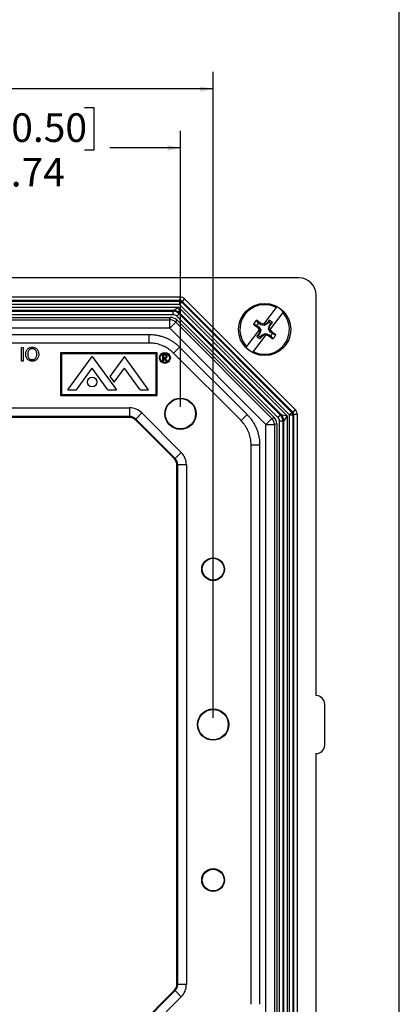
# Model space of a CAD drawing. Units: inches. Extents: x 0.5 to 33.7, y 0.4 to 21.4.
# Drawn here: x 30.8 to 33.5, y 4.2 to 11.4 of the extents above; entities that cross this region are included whole.
import ezdxf

# ---------------------------------------------------------------- set-up
doc = ezdxf.new("R2010")
doc.units = ezdxf.units.IN
doc.header["$MEASUREMENT"] = 0
doc.layers.add('BORDER', color=7, linetype='Continuous')
doc.layers.add('DIM', color=136, linetype='Continuous')
doc.styles.add('SLDTEXTSTYLE0', font='TXT', dxfattribs={"width": 0.605})
doc.dimstyles.new('SLDDIMSTYLE0', dxfattribs={"dimtxt": 0.20223, "dimasz": 0.094, "dimexe": 0, "dimexo": 0.0625, "dimgap": 0.050557, "dimtad": 0, "dimtih": 1, "dimtoh": 1, "dimrnd": 1e-09, "dimzin": 12, "dimdsep": 46, "dimtxsty": 'SLDTEXTSTYLE0', "dimsah": 1, "dimcen": 0.09, "dimadec": 0, "dimazin": 3, "dimtfac": 1, "dimtofl": 0, "dimtmove": 0, "dimatfit": 3, "dimfxl": 1, "dimfrac": 2, "dimtolj": 1, "dimtzin": 12, "dimarcsym": 0})

# ---------------------------------------------------------------- blocks, each defined once
blk = doc.blocks.new('_D_15')
at = {"layer": 'DIM'}
for p, q in [((30.3808, 10.7446), (30.3114, 10.7446)), ((30.3114, 10.7446), (30.3114, 10.434)), ((31.2296, 10.7446), (31.299, 10.7446)), ((31.299, 10.7446), (31.299, 10.434)), ((27.1849, 8.5664), (27.1849, 10.5754)), ((31.9289, 8.5664), (31.9289, 10.5754)), ((27.1849, 10.4504), (29.779, 10.4504)), ((30.3114, 10.434), (30.3808, 10.434)), ((31.299, 10.434), (31.2296, 10.434)), ((31.9289, 10.4504), (31.4148, 10.4504))]:
    blk.add_line(p, q, dxfattribs=at)
for points in [[(27.1849, 10.4504), (27.2789, 10.4304), (27.2789, 10.4704)], [(31.9289, 10.4504), (31.8349, 10.4704), (31.8349, 10.4304)]]:
    blk.add_solid(points, dxfattribs=at)
at = {"layer": 'DIM', "char_height": 0.20833, "attachment_point": 1, "style": 'SLDTEXTSTYLE0'}
for s, insert in [('120.50', (30.3808, 10.7026)), ('2X', (29.8253, 10.3785)), ('4.74', (30.5351, 10.3785))]:
    blk.add_mtext(s, dxfattribs=dict(at, insert=insert))
blk = doc.blocks.new('_D_17')
at = {"layer": 'DIM'}
for p, q in [((28.9597, 11.1738), (28.8903, 11.1738)), ((28.8903, 11.1738), (28.8903, 10.8632)), ((29.8085, 11.1738), (29.8779, 11.1738)), ((29.8779, 11.1738), (29.8779, 10.8632)), ((27.1849, 8.5664), (27.1849, 11.0046)), ((32.1667, 6.3044), (32.1667, 11.0046)), ((27.1849, 10.8796), (28.7745, 10.8796)), ((28.8903, 10.8632), (28.9597, 10.8632)), ((29.8779, 10.8632), (29.8085, 10.8632)), ((32.1667, 10.8796), (29.9937, 10.8796))]:
    blk.add_line(p, q, dxfattribs=at)
for points in [[(27.1849, 10.8796), (27.2789, 10.8596), (27.2789, 10.8996)], [(32.1667, 10.8796), (32.0727, 10.8996), (32.0727, 10.8596)]]:
    blk.add_solid(points, dxfattribs=at)
at = {"layer": 'DIM', "char_height": 0.20833, "attachment_point": 1, "style": 'SLDTEXTSTYLE0'}
for s, insert in [('126.54', (28.9597, 11.1318)), ('4.98', (29.114, 10.8077))]:
    blk.add_mtext(s, dxfattribs=dict(at, insert=insert))

msp = doc.modelspace()

# ---------------------------------------------------------------- linework, layer by layer
at = {"color": 7, "linetype": 'Continuous', "lineweight": 25}
for p, q in [((32.792, 9.5044), (26.3218, 9.5044)), ((27.1898, 9.3662), (31.924, 9.3662)), ((31.924, 9.3414), (27.1898, 9.3414)), ((27.1924, 9.3352), (31.9215, 9.3352)), ((31.9215, 9.3352), (31.924, 9.3414)), ((31.9215, 9.3352), (31.9215, 9.3105)), ((31.9215, 9.3105), (31.939, 9.328)), ((31.924, 9.3662), (31.924, 9.3414)), ((31.9415, 9.3341), (31.939, 9.328)), ((31.939, 9.328), (32.7405, 8.5265)), ((31.9591, 9.3516), (31.9415, 9.3341)), ((32.7466, 8.529), (31.9415, 9.3341)), ((31.9591, 9.3516), (32.7642, 8.5465)), ((32.9169, 6.4654), (32.9169, 9.3795)), ((31.9215, 9.3105), (27.1924, 9.3105)), ((27.1996, 9.293), (31.9143, 9.293)), ((31.8781, 9.2682), (27.2357, 9.2682)), ((27.2383, 9.2621), (31.8756, 9.2621)), ((31.8756, 9.2621), (31.8781, 9.2682)), ((31.8756, 9.2373), (31.8756, 9.2621)), ((31.8781, 9.2682), (31.9143, 9.293)), ((31.9197, 9.2438), (31.9022, 9.2263)), ((31.9143, 9.293), (32.7055, 8.5017)), ((31.9143, 9.293), (31.9223, 9.2499)), ((31.9223, 9.2499), (31.9197, 9.2438)), ((31.9197, 9.2438), (32.6563, 8.5072)), ((32.723, 8.509), (31.9215, 9.3105)), ((32.6625, 8.5098), (31.9223, 9.2499)), ((32.6258, 9.2889), (32.5343, 9.1688)), ((32.6735, 9.2526), (32.582, 9.1325)), ((31.8756, 9.2373), (27.2383, 9.2373)), ((27.2571, 9.2172), (31.8568, 9.2172)), ((27.2639, 9.2006), (31.8499, 9.2006)), ((31.8499, 9.2006), (31.8568, 9.2172)), ((31.8499, 9.2006), (31.8499, 9.1381)), ((31.8503, 9.138), (31.8944, 9.1822)), ((31.9013, 9.1988), (31.8944, 9.1822)), ((31.8944, 9.1822), (32.5947, 8.4819)), ((31.9013, 9.1988), (32.6113, 8.4888)), ((32.6388, 8.4897), (31.9022, 9.2263)), ((32.4982, 9.1754), (32.4832, 9.1978)), ((32.5123, 9.1646), (32.4982, 9.1754)), ((32.5123, 9.1646), (32.5166, 9.1734)), ((32.5584, 9.1742), (32.5375, 9.1621)), ((32.5611, 9.1712), (32.5381, 9.1578)), ((32.5757, 9.1969), (32.5584, 9.1742)), ((32.5611, 9.1712), (32.5584, 9.1742)), ((32.5718, 9.1853), (32.5611, 9.1712)), ((32.5718, 9.1853), (32.5757, 9.1969)), ((32.5772, 9.159), (32.5879, 9.1731)), ((32.5808, 9.1572), (32.5981, 9.1799)), ((32.5879, 9.1731), (32.5981, 9.1799)), ((31.8499, 9.1381), (27.2639, 9.1381)), ((32.5505, 8.4377), (31.8503, 9.138)), ((32.5019, 9.1263), (32.4103, 9.0062)), ((32.486, 9.1593), (32.4604, 9.1678)), ((32.503, 9.1016), (32.4858, 9.0789)), ((32.486, 9.1593), (32.5001, 9.1486)), ((32.5001, 9.1486), (32.4928, 9.1421)), ((32.5067, 9.0998), (32.4959, 9.0857)), ((32.5001, 9.1486), (32.5135, 9.1255)), ((32.5019, 9.1263), (32.5056, 9.1312)), ((32.5092, 9.125), (32.503, 9.1016)), ((32.5067, 9.0998), (32.503, 9.1016)), ((32.5056, 9.1312), (32.5092, 9.125)), ((32.5135, 9.1255), (32.5067, 9.0998)), ((32.5135, 9.1255), (32.5092, 9.125)), ((32.5381, 9.1578), (32.5123, 9.1646)), ((32.5227, 9.0875), (32.5458, 9.1009)), ((32.5305, 9.1639), (32.5343, 9.1688)), ((32.5375, 9.1621), (32.5305, 9.1639)), ((32.5381, 9.1578), (32.5375, 9.1621)), ((32.5458, 9.1009), (32.5463, 9.0967)), ((32.5458, 9.1009), (32.5715, 9.0941)), ((32.5704, 9.1332), (32.5772, 9.159)), ((32.5704, 9.1332), (32.5746, 9.1338)), ((32.5838, 9.1102), (32.5704, 9.1332)), ((32.5746, 9.1338), (32.5808, 9.1572)), ((32.5782, 9.1276), (32.5746, 9.1338)), ((32.5772, 9.159), (32.5808, 9.1572)), ((32.5782, 9.1276), (32.582, 9.1325)), ((32.5838, 9.1102), (32.591, 9.1166)), ((32.5979, 9.0995), (32.5838, 9.1102)), ((32.5979, 9.0995), (32.6234, 9.0909)), ((27.4117, 9.093), (31.7021, 9.093)), ((31.7021, 9.0308), (27.4117, 9.0308)), ((32.5496, 9.0899), (32.4581, 8.9699)), ((32.4959, 9.0857), (32.4858, 9.0789)), ((32.5081, 9.0618), (32.5254, 9.0845)), ((32.512, 9.0734), (32.5081, 9.0618)), ((32.512, 9.0734), (32.5227, 9.0875)), ((32.5227, 9.0875), (32.5254, 9.0845)), ((32.5254, 9.0845), (32.5463, 9.0967)), ((32.5463, 9.0967), (32.5533, 9.0949)), ((32.5496, 9.0899), (32.5533, 9.0949)), ((32.5715, 9.0941), (32.5672, 9.0854)), ((32.5715, 9.0941), (32.5856, 9.0834)), ((32.5856, 9.0834), (32.6006, 9.061)), ((30.77, 8.8994), (30.77, 8.9994)), ((30.77, 8.9994), (30.7841, 8.9994)), ((30.7841, 8.9994), (30.7841, 8.8994)), ((31.0556, 8.9592), (31.0556, 8.6496)), ((31.7582, 8.9592), (31.0556, 8.9592)), ((31.7582, 8.6496), (31.7582, 8.9592)), ((32.3701, 8.4663), (31.8788, 8.9576)), ((31.9228, 9.0016), (32.4141, 8.5103)), ((30.7841, 8.8994), (30.77, 8.8994)), ((31.7522, 8.9532), (31.0616, 8.9532)), ((31.0616, 8.9532), (31.0616, 8.6556)), ((31.1092, 8.6914), (31.2858, 8.9322)), ((31.2858, 8.9322), (31.4623, 8.6914)), ((31.5207, 8.9322), (31.4149, 8.788)), ((31.6972, 8.6914), (31.5207, 8.9322)), ((31.7522, 8.6556), (31.7522, 8.9532)), ((31.8014, 8.9472), (31.8108, 8.9472)), ((31.8014, 8.9002), (31.8014, 8.9472)), ((31.8056, 8.9002), (31.8014, 8.9002)), ((31.8144, 8.9424), (31.8056, 8.9424)), ((31.8056, 8.9424), (31.8056, 8.9267)), ((31.8056, 8.9267), (31.8142, 8.9266)), ((31.809, 8.9219), (31.8056, 8.9219)), ((31.8056, 8.9219), (31.8056, 8.9002)), ((31.8263, 8.9002), (31.809, 8.9219)), ((31.8142, 8.9219), (31.8315, 8.9002)), ((31.8315, 8.9002), (31.8263, 8.9002)), ((31.1717, 8.6914), (31.2858, 8.847)), ((31.3998, 8.6914), (31.2858, 8.847)), ((31.4459, 8.7457), (31.5204, 8.8473)), ((31.6347, 8.6914), (31.5204, 8.8473)), ((31.4149, 8.788), (31.4459, 8.7457)), ((31.1092, 8.6914), (31.1717, 8.6914)), ((31.3998, 8.6914), (31.4623, 8.6914)), ((31.6347, 8.6914), (31.6972, 8.6914)), ((31.0556, 8.6496), (31.7582, 8.6496)), ((31.0616, 8.6556), (31.7522, 8.6556)), ((27.5556, 8.5594), (31.5582, 8.5594)), ((31.5582, 8.5594), (31.5582, 8.4964)), ((32.723, 8.509), (32.7405, 8.5265)), ((32.7405, 8.5265), (32.7466, 8.529)), ((32.7642, 8.5465), (32.7466, 8.529)), ((31.5582, 8.4964), (27.5556, 8.4964)), ((31.5556, 8.4902), (27.5582, 8.4902)), ((31.5556, 8.4902), (31.5582, 8.4964)), ((31.6028, 8.478), (31.6002, 8.4717)), ((31.8843, 8.1876), (31.6002, 8.4717)), ((31.6473, 8.5225), (31.6028, 8.478)), ((31.8905, 8.1902), (31.6028, 8.478)), ((31.6473, 8.5225), (31.9351, 8.2348)), ((32.5505, 8.4377), (32.5947, 8.4819)), ((32.5947, 8.4819), (32.6113, 8.4888)), ((32.6563, 8.5072), (32.6388, 8.4897)), ((32.6498, 4.0457), (32.6498, 8.463)), ((32.6746, 8.463), (32.6498, 8.463)), ((32.6563, 8.5072), (32.6625, 8.5098)), ((32.6625, 8.5098), (32.7055, 8.5017)), ((32.6807, 8.4656), (32.6746, 8.463)), ((32.6746, 8.463), (32.6746, 4.0457)), ((32.7055, 8.5017), (32.6807, 8.4656)), ((32.6807, 4.0432), (32.6807, 8.4656)), ((32.7055, 8.5017), (32.7055, 4.0071)), ((32.723, 3.9998), (32.723, 8.509)), ((32.723, 8.509), (32.7478, 8.509)), ((32.7539, 8.5115), (32.7478, 8.509)), ((32.7478, 8.509), (32.7478, 3.9998)), ((32.7539, 3.9973), (32.7539, 8.5115)), ((32.7787, 8.5115), (32.7539, 8.5115)), ((32.7787, 8.5115), (32.7787, 3.9973)), ((32.5507, 4.0714), (32.5507, 8.4374)), ((32.5507, 8.4374), (32.6132, 8.4374)), ((32.6298, 8.4442), (32.6132, 8.4374)), ((32.6132, 8.4374), (32.6132, 4.0714)), ((32.6298, 8.4442), (32.6298, 4.0645)), ((32.4433, 4.2192), (32.4433, 8.2896)), ((32.5055, 8.2896), (32.5055, 4.2192)), ((31.8843, 8.1876), (31.8905, 8.1902)), ((31.9351, 8.2348), (31.8905, 8.1902)), ((31.909, 8.1457), (31.9027, 8.1431)), ((31.9027, 4.3657), (31.9027, 8.1431)), ((31.909, 4.3631), (31.909, 8.1457)), ((31.972, 8.1457), (31.909, 8.1457)), ((31.972, 8.1457), (31.972, 4.3631)), ((32.9173, 6.4654), (32.9169, 6.4654)), ((32.9794, 6.1055), (32.9794, 6.4033)), ((32.9169, 6.0434), (32.9173, 6.0434)), ((32.9169, 3.1293), (32.9169, 6.0434)), ((31.6002, 4.037), (31.8843, 4.3211)), ((31.6028, 4.0308), (31.8905, 4.3186)), ((31.8905, 4.3186), (31.8843, 4.3211)), ((31.9351, 4.274), (31.8905, 4.3186)), ((31.9027, 4.3657), (31.909, 4.3631)), ((31.972, 4.3631), (31.909, 4.3631)), ((31.9351, 4.274), (31.6473, 3.9863))]:
    msp.add_line(p, q, dxfattribs=at)
for centre, radius in [((32.5419, 9.1294), 0.19), ((31.8152, 8.9232), 0.04), ((31.8152, 8.9232), 0.034), ((31.2858, 8.7477), 0.035), ((31.9289, 8.5164), 0.114), ((31.9289, 8.5164), 0.1103), ((32.1667, 7.3854), 0.083), ((32.1667, 7.3854), 0.0793), ((32.1667, 6.2544), 0.114), ((32.1667, 6.2544), 0.1103), ((32.1667, 5.1234), 0.083), ((32.1667, 5.1234), 0.0793)]:
    msp.add_circle(centre, radius, dxfattribs=at)
for centre, radius, start, end in [((31.9213, 9.31), 0.0252, 45.41768, 89.58232), ((31.8776, 9.2046), 0.0636, 45.41768, 89.58232), ((32.5419, 9.1294), 0.1802, 62.27411, 223.1097), ((32.5419, 9.1294), 0.1802, 242.27411, 43.1097), ((32.5419, 9.1294), 0.1877, 43.493, 61.89081), ((32.5419, 9.1294), 0.0901, 130.64298, 154.74083), ((30.5895, 6.5725), 3.237, 53.463, 54.19439), ((32.5419, 9.1294), 0.0635, 133.52519, 151.85862), ((31.6683, 5.8257), 3.4534, 75.47872, 75.7814), ((32.5419, 9.1294), 0.0635, 43.52519, 61.85862), ((32.5419, 9.1294), 0.0755, 41.9707, 63.41312), ((31.8499, 9.1376), 0.0005, 45.00723, 89.99277), ((34.4892, 11.6902), 3.237, 231.18942, 231.92081), ((35.4955, 10.8481), 3.4534, 209.60241, 209.90509), ((29.5884, 7.4107), 3.4534, 29.60241, 29.90509), ((32.5419, 9.1294), 0.0635, 313.52519, 331.85862), ((30.5946, 6.5686), 3.237, 51.18942, 51.92081), ((32.5419, 9.1294), 0.0755, 221.9707, 243.41312), ((32.5419, 9.1294), 0.0635, 223.52519, 241.85862), ((33.4155, 12.4331), 3.4534, 255.47872, 255.7814), ((34.4944, 11.6863), 3.237, 233.463, 234.19439), ((32.5419, 9.1294), 0.0901, 310.64298, 334.74083), ((32.5419, 9.1294), 0.1877, 223.493, 241.89081), ((32.7225, 8.5088), 0.0252, 0.41768, 44.58232), ((32.6172, 8.4651), 0.0636, 0.41768, 44.58232), ((32.5502, 8.4374), 0.0005, 0.00723, 44.99277)]:
    msp.add_arc(centre, radius, start, end, dxfattribs=at)
for centre, major_axis, ratio, start_param, end_param in [((32.7918, 9.3793), (0.0885, 0.0885), 0.998783, 5.498396, 7.067974), ((31.9237, 9.3157), (0.0193, 0.0467), 0.989999, 5.894027, 6.672343), ((31.9237, 9.3157), (0.0099, 0.0238), 0.97068, 5.894027, 6.672343), ((31.8753, 9.199), (0.0242, 0.0583), 0.99788, 5.894027, 6.672343), ((31.8499, 9.1376), (0.0582, -0.0241), 0.999824, 1.17816, 1.963432), ((31.8568, 9.1542), (0.0241, 0.0582), 0.999822, 5.890549, 6.675821), ((31.8753, 9.199), (0.0147, 0.0355), 0.989999, 5.894027, 6.672343), ((31.5582, 8.4334), (0.0482, 0.1164), 0.999822, 5.890549, 6.675821), ((32.7283, 8.5111), (0.0238, 0.0099), 0.97068, 5.894027, 6.672343), ((32.7283, 8.5111), (0.0467, 0.0193), 0.989999, 5.894027, 6.672343), ((31.5556, 8.4272), (0.0241, 0.0582), 0.999822, 5.890549, 6.675821), ((31.5582, 8.4334), (0.0241, 0.0582), 0.999465, 5.890549, 6.675821), ((32.5502, 8.4374), (-0.0241, 0.0582), 0.999824, 4.319753, 5.105025), ((32.5668, 8.4442), (0.0582, 0.0241), 0.999822, 5.890549, 6.675821), ((32.6115, 8.4628), (0.0355, 0.0147), 0.989999, 5.894027, 6.672343), ((32.6115, 8.4628), (0.0583, 0.0242), 0.99788, 5.894027, 6.672343), ((31.8397, 8.1431), (0.0582, 0.0241), 0.999822, 5.890549, 6.675821), ((31.8459, 8.1457), (0.0582, 0.0241), 0.999465, 5.890549, 6.675821), ((31.8459, 8.1457), (0.1164, 0.0482), 0.999822, 5.890549, 6.675821), ((32.9173, 6.4032), (0.044, 0.044), 0.998783, 5.498396, 7.067974), ((32.9173, 6.1056), (0.044, -0.044), 0.998783, 5.498396, 7.067974), ((31.8397, 4.3657), (0.0582, -0.0241), 0.999822, 5.890549, 6.675821), ((31.8459, 4.3631), (0.0582, -0.0241), 0.999465, 5.890549, 6.675821), ((31.8459, 4.3631), (0.1164, -0.0482), 0.999822, 5.890549, 6.675821)]:
    msp.add_ellipse(centre, major_axis=major_axis, ratio=ratio, start_param=start_param, end_param=end_param, dxfattribs=at)
for points, knots in [([(32.6303, 9.2949), (32.6302, 9.2947), (32.6296, 9.294), (32.6285, 9.2925), (32.6271, 9.2906), (32.6261, 9.2893), (32.6258, 9.2889)], [0, 0, 0, 0, 0.15092, 0.488621, 0.83621, 1, 1, 1, 1]), ([(32.6781, 9.2586), (32.6779, 9.2583), (32.6774, 9.2576), (32.6762, 9.2561), (32.6748, 9.2542), (32.6738, 9.253), (32.6735, 9.2526)], [0, 0, 0, 0, 0.15092, 0.488621, 0.83621, 1, 1, 1, 1]), ([(31.7021, 9.0308), (31.7021, 9.0313), (31.7021, 9.0324), (31.7021, 9.0367), (31.7021, 9.0427), (31.7021, 9.0506), (31.7021, 9.0598), (31.7021, 9.0702), (31.7021, 9.0814), (31.7021, 9.0892), (31.7021, 9.093)], [0, 0, 0, 0, 0.125, 0.25, 0.375, 0.5, 0.625, 0.75, 0.875, 1, 1, 1, 1]), ([(31.7021, 9.093), (31.7096, 9.0929), (31.7247, 9.0925), (31.7483, 9.0899), (31.7726, 9.0853), (31.7978, 9.0784), (31.8226, 9.0693), (31.8457, 9.0584), (31.867, 9.0462), (31.8867, 9.033), (31.9054, 9.0182), (31.917, 9.0071), (31.9228, 9.0016)], [0, 0, 0, 0, 0.0919249, 0.1843358, 0.2897715, 0.3952068, 0.5036813, 0.6121559, 0.7079918, 0.803828, 0.9019147, 1, 1, 1, 1]), ([(31.8788, 8.9576), (31.8743, 8.9619), (31.8652, 8.9706), (31.8502, 8.9824), (31.8343, 8.9932), (31.8171, 9.003), (31.7987, 9.0117), (31.779, 9.019), (31.7585, 9.0246), (31.7387, 9.0283), (31.7198, 9.0304), (31.708, 9.0306), (31.7021, 9.0308)], [0, 0, 0, 0, 0.096243, 0.192488, 0.291018, 0.389547, 0.495529, 0.601511, 0.710594, 0.819679, 0.909613, 1, 1, 1, 1]), ([(30.802, 8.9481), (30.8022, 8.9518), (30.8024, 8.9593), (30.805, 8.9702), (30.8098, 8.9805), (30.8172, 8.9892), (30.8266, 8.996), (30.8378, 9.0001), (30.8456, 9.0005), (30.8495, 9.0007)], [0, 0, 0, 0, 0.140167, 0.280257, 0.420242, 0.560191, 0.706752, 0.853297, 1, 1, 1, 1]), ([(30.8496, 8.9892), (30.8468, 8.989), (30.8412, 8.9886), (30.8333, 8.9855), (30.8264, 8.9805), (30.8209, 8.9737), (30.8179, 8.9655), (30.8164, 8.9568), (30.8162, 8.9509), (30.8161, 8.9479)], [0, 0, 0, 0, 0.1399751, 0.2798495, 0.419841, 0.5595711, 0.7062483, 0.8530941, 1, 1, 1, 1]), ([(30.8495, 9.0007), (30.8532, 9.0005), (30.8606, 9.0001), (30.871, 8.9964), (30.8804, 8.9904), (30.888, 8.9821), (30.8933, 8.972), (30.8964, 8.9608), (30.8967, 8.9531), (30.8969, 8.9493)], [0, 0, 0, 0, 0.140026, 0.279984, 0.419943, 0.559851, 0.706481, 0.853198, 1, 1, 1, 1]), ([(30.8828, 8.9494), (30.8827, 8.9521), (30.8826, 8.9575), (30.8808, 8.9656), (30.8778, 8.9732), (30.8729, 8.98), (30.8662, 8.9852), (30.8582, 8.9886), (30.8525, 8.989), (30.8496, 8.9892)], [0, 0, 0, 0, 0.14021, 0.28036, 0.420433, 0.56036, 0.706906, 0.853413, 1, 1, 1, 1]), ([(31.8788, 8.9576), (31.8792, 8.958), (31.88, 8.9587), (31.883, 8.9618), (31.8873, 8.9661), (31.8928, 8.9716), (31.8994, 8.9781), (31.9067, 8.9855), (31.9146, 8.9934), (31.9201, 8.9989), (31.9228, 9.0016)], [0, 0, 0, 0, 0.125, 0.25, 0.375, 0.5, 0.625, 0.75, 0.875, 1, 1, 1, 1]), ([(32.4103, 9.0062), (32.4103, 9.0061), (32.4095, 9.0052), (32.4082, 9.0035), (32.4068, 9.0015), (32.4061, 9.0006), (32.4058, 9.0002)], [0, 0, 0, 0, 0.035803, 0.377991, 0.73038, 1, 1, 1, 1]), ([(32.4581, 8.9699), (32.458, 8.9698), (32.4573, 8.9688), (32.456, 8.9671), (32.4545, 8.9652), (32.4538, 8.9643), (32.4535, 8.9639)], [0, 0, 0, 0, 0.0358025, 0.3779909, 0.7303797, 1, 1, 1, 1]), ([(30.8495, 8.8981), (30.8459, 8.8983), (30.8387, 8.8987), (30.8284, 8.9023), (30.8192, 8.9081), (30.8115, 8.9161), (30.8062, 8.9259), (30.8027, 8.9368), (30.8023, 8.9443), (30.802, 8.9481)], [0, 0, 0, 0, 0.14004, 0.280017, 0.419971, 0.559911, 0.706558, 0.853282, 1, 1, 1, 1]), ([(30.8161, 8.9479), (30.8163, 8.9444), (30.8167, 8.9373), (30.82, 8.9271), (30.8259, 8.919), (30.8332, 8.9134), (30.8411, 8.9102), (30.8466, 8.9098), (30.8494, 8.9097)], [0, 0, 0, 0, 0.186892, 0.373503, 0.559915, 0.706593, 0.853237, 1, 1, 1, 1]), ([(30.8494, 8.9097), (30.8522, 8.9098), (30.8576, 8.9102), (30.8654, 8.9132), (30.872, 8.9181), (30.8773, 8.9246), (30.8807, 8.9324), (30.8825, 8.9408), (30.8827, 8.9465), (30.8828, 8.9494)], [0, 0, 0, 0, 0.139986, 0.279856, 0.419756, 0.5597, 0.706362, 0.853148, 1, 1, 1, 1]), ([(30.8969, 8.9493), (30.8968, 8.9456), (30.8964, 8.9383), (30.8936, 8.9276), (30.8887, 8.9177), (30.8814, 8.9091), (30.8719, 8.9029), (30.861, 8.8988), (30.8533, 8.8984), (30.8495, 8.8981)], [0, 0, 0, 0, 0.140138, 0.280215, 0.420247, 0.560154, 0.706677, 0.853322, 1, 1, 1, 1]), ([(31.8108, 8.9472), (31.8128, 8.9472), (31.8163, 8.9472), (31.8199, 8.9468), (31.8214, 8.9465)], [0, 0, 0, 0, 0.56024, 1, 1, 1, 1]), ([(31.8142, 8.9266), (31.8156, 8.9267), (31.8184, 8.9267), (31.8219, 8.9274), (31.8242, 8.929), (31.8261, 8.9311), (31.8264, 8.9332), (31.8267, 8.9346)], [0, 0, 0, 0, 0.2511389, 0.5011303, 0.6264735, 0.7518561, 1, 1, 1, 1]), ([(31.8309, 8.9346), (31.8308, 8.9331), (31.8305, 8.9302), (31.8282, 8.9262), (31.8243, 8.9233), (31.8195, 8.922), (31.816, 8.9219), (31.8142, 8.9219)], [0, 0, 0, 0, 0.186619, 0.372978, 0.55941, 0.779356, 1, 1, 1, 1]), ([(31.8267, 8.9346), (31.8266, 8.9353), (31.8265, 8.9367), (31.8256, 8.9386), (31.8243, 8.9402), (31.8219, 8.9417), (31.8185, 8.9423), (31.8158, 8.9423), (31.8144, 8.9424)], [0, 0, 0, 0, 0.125015, 0.250032, 0.375077, 0.50011, 0.7495, 1, 1, 1, 1]), ([(31.8214, 8.9465), (31.8229, 8.9461), (31.8258, 8.9451), (31.8289, 8.9419), (31.8307, 8.9383), (31.8308, 8.9358), (31.8309, 8.9346)], [0, 0, 0, 0, 0.279797, 0.5595, 0.779626, 1, 1, 1, 1]), ([(32.3701, 8.4663), (32.3705, 8.4667), (32.3713, 8.4674), (32.3743, 8.4705), (32.3786, 8.4748), (32.3841, 8.4803), (32.3907, 8.4868), (32.398, 8.4942), (32.4059, 8.5021), (32.4114, 8.5076), (32.4141, 8.5103)], [0, 0, 0, 0, 0.125, 0.25, 0.375, 0.5, 0.625, 0.75, 0.875, 1, 1, 1, 1]), ([(32.4433, 8.2896), (32.4431, 8.2959), (32.4429, 8.3085), (32.4406, 8.3274), (32.437, 8.3463), (32.4318, 8.3654), (32.4249, 8.3845), (32.4161, 8.4036), (32.4056, 8.4221), (32.3942, 8.4387), (32.3824, 8.4535), (32.3742, 8.462), (32.3701, 8.4663)], [0, 0, 0, 0, 0.096243, 0.192488, 0.291018, 0.389547, 0.495529, 0.601511, 0.710594, 0.819679, 0.909613, 1, 1, 1, 1]), ([(32.4141, 8.5103), (32.4193, 8.5049), (32.4298, 8.494), (32.4445, 8.4755), (32.4585, 8.455), (32.4714, 8.4323), (32.4825, 8.4084), (32.4912, 8.3843), (32.4977, 8.3606), (32.5021, 8.3374), (32.505, 8.3136), (32.5054, 8.2976), (32.5055, 8.2896)], [0, 0, 0, 0, 0.091925, 0.184336, 0.289772, 0.395207, 0.503681, 0.612156, 0.707992, 0.803828, 0.901915, 1, 1, 1, 1]), ([(32.4433, 8.2896), (32.4438, 8.2896), (32.4449, 8.2896), (32.4492, 8.2896), (32.4553, 8.2896), (32.4631, 8.2896), (32.4724, 8.2896), (32.4828, 8.2896), (32.494, 8.2896), (32.5017, 8.2896), (32.5055, 8.2896)], [0, 0, 0, 0, 0.125, 0.25, 0.375, 0.5, 0.625, 0.75, 0.875, 1, 1, 1, 1])]:
    msp.add_open_spline(points, degree=3, knots=knots, dxfattribs=at)
at = {"layer": 'BORDER'}
msp.add_line((33.5229, 0.4106), (33.5229, 21.4106), dxfattribs=at)

# ---------------------------------------------------------------- dimensions: what is measured, and where the dimension line sits
at = {"layer": 'DIM'}
dim = msp.add_linear_dim(base=(32.1667, 10.8796), p1=(27.1849, 8.5164), p2=(32.1667, 6.2544), dimstyle='SLDDIMSTYLE0', dxfattribs=at)
dim.commit()
dim.dimension.update_dxf_attribs({"geometry": '_D_17', "text_midpoint": (29.3841, 10.8796), "dimtype": 160})
dim = msp.add_linear_dim(base=(31.9289, 10.4504), p1=(27.1849, 8.5164), p2=(31.9289, 8.5164), text='2X <>', dimstyle='SLDDIMSTYLE0', dxfattribs=at)
dim.commit()
dim.dimension.update_dxf_attribs({"geometry": '_D_15', "text_midpoint": (30.5969, 10.4504), "dimtype": 160})

doc.saveas('drawing.dxf')
